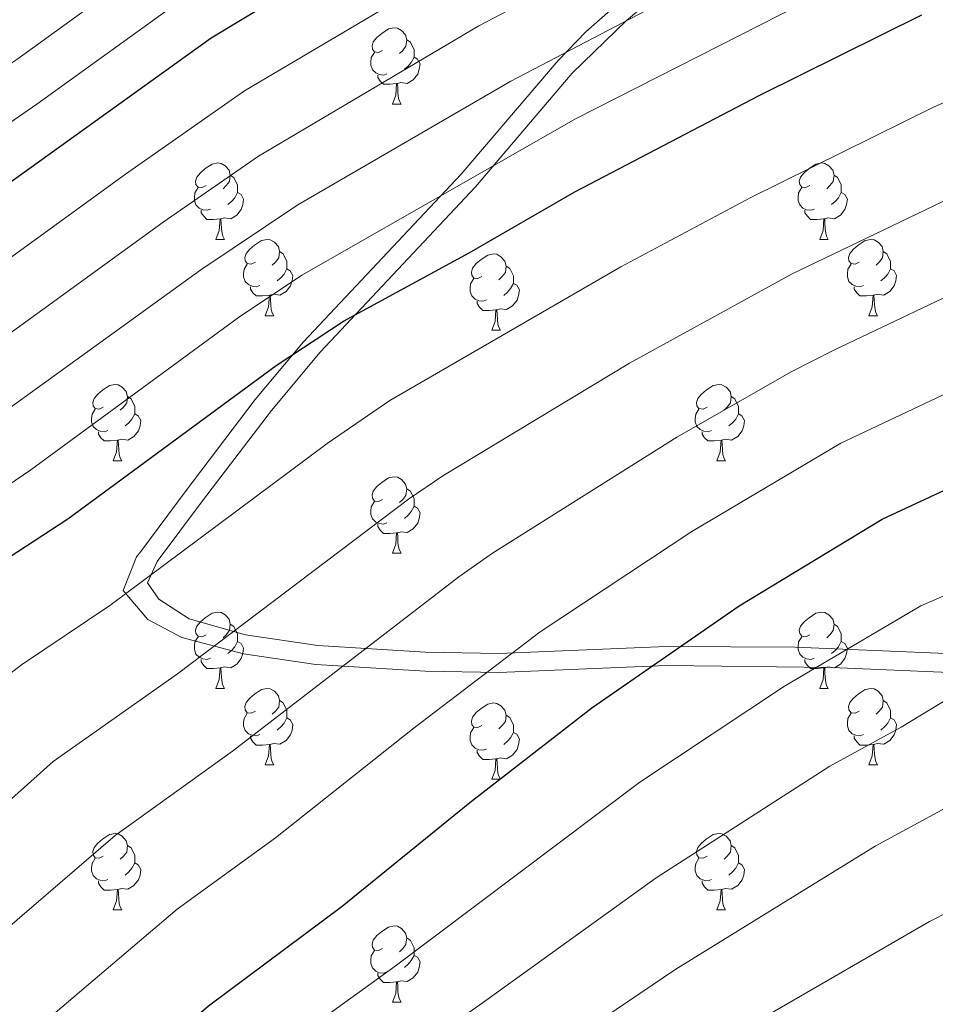
# Model space of a CAD drawing. Extents: x 592481 to 596977, y 768200 to 771231.
# Drawn here: x 594850 to 594970, y 769634 to 769764 of the extents above; entities that cross this region are included whole.
import ezdxf

# ---------------------------------------------------------------- set-up
doc = ezdxf.new("R2010")
doc.units = 0
doc.header["$MEASUREMENT"] = 0
doc.linetypes.add('DGN Style 3', pattern=[59.387594, 42.41971, -16.967884])
for name, color, linetype in [('Nivel 21', 7, 'Continuous'), ('Nivel 36', 7, 'Continuous'), ('Nivel 4', 7, 'Continuous'), ('Nivel 5', 7, 'Continuous'), ('Nivel 61', 7, 'Continuous'), ('Nivel 63', 7, 'Continuous')]:
    doc.layers.add(name, color=color, linetype=linetype)

msp = doc.modelspace()

# ---------------------------------------------------------------- linework, layer by layer
at = {"layer": 'Nivel 21', "color": 19, "linetype": 'Continuous', "lineweight": 0}
for points in [[(594870.8, 769696.592, 952.253), (594873.773, 769700.569, 951.606), (594882.827, 769712.442, 951.017), (594889.215, 769720.129, 950.257), (594909.62, 769741.821, 945), (594922.335, 769756.75, 941.002), (594929.49, 769763.688, 939.099), (594937.04, 769770.035, 937.548)], [(594976.711, 769680.295, 984.081), (594951.62, 769681.343, 978.885), (594934.689, 769681.459, 975), (594912.703, 769680.546, 970), (594903.017, 769680.721, 967.547), (594888.903, 769681.578, 963.672), (594879.431, 769683.005, 960.837), (594872.031, 769685.088, 958.245), (594868.034, 769687.667, 956.23), (594866.542, 769689.804, 955), (594867.811, 769692.636, 953.374), (594870.8, 769696.592, 952.253)]]:
    msp.add_polyline3d(points, dxfattribs=at)
at = {"layer": 'Nivel 21', "color": 19, "linetype": 'DGN Style 3', "lineweight": 0}
for points in [[(594920.485, 769758.441, 941.029), (594924.13, 769762.177, 940), (594931.485, 769768.716, 938.295)], [(594983.679, 769677.504, 985.396), (594956.424, 769678.707, 980), (594934.726, 769678.958, 975), (594912.711, 769678.045, 970), (594903.019, 769678.218, 967.568), (594888.678, 769679.087, 963.689), (594879.174, 769680.496, 960.964), (594871.062, 769682.623, 958.461), (594866.59, 769685.007, 956.81), (594863.358, 769688.814, 955), (594865.116, 769693.236, 953.566), (594865.654, 769693.937, 953.374), (594871.629, 769701.96, 951.951), (594880.677, 769713.877, 951.18), (594887.043, 769721.481, 950.313), (594907.771, 769743.503, 945), (594920.485, 769758.441, 941.029)]]:
    msp.add_polyline3d(points, dxfattribs=at)
at = {"layer": 'Nivel 36', "color": 92, "linetype": 'Continuous', "lineweight": 0, "flags": 128}
for points in [[(594897.425, 769759.765), (594896.895, 769759.5), (594896.365, 769759.555), (594896.1, 769759.925), (594896.045, 769760.35), (594896.205, 769760.87), (594896.685, 769761.465), (594897.32, 769761.995), (594898.22, 769762.58), (594898.965, 769762.74), (594899.39, 769762.685), (594899.92, 769762.37), (594900.45, 769761.785), (594900.61, 769761.145), (594900.5, 769760.295), (594900.075, 769759.765), (594899.655, 769759.34)], [(594900.61, 769761.145), (594901.085, 769760.83), (594901.4, 769760.19), (594901.56, 769759.87), (594901.56, 769759.29), (594901.56, 769758.865), (594901.19, 769758.175), (594900.77, 769757.695), (594900.29, 769757.275)], [(594898.01, 769756.685), (594897.585, 769756.525), (594897, 769756.585), (594896.525, 769756.795), (594896.1, 769757.22), (594895.885, 769757.805), (594895.885, 769758.225), (594895.94, 769758.81), (594896.365, 769759.5)], [(594901.56, 769758.865), (594902.015, 769758.615), (594902.36, 769758), (594902.25, 769757.275), (594902.04, 769756.635), (594901.455, 769755.895), (594900.66, 769755.415), (594899.81, 769755.52), (594899.38, 769755.39)], [(594899.27, 769755.39), (594898.38, 769755.305), (594897.535, 769755.305), (594897.11, 769755.735), (594896.79, 769756.21), (594896.79, 769756.525)], [(594898.725, 769752.705), (594899.16, 769753.865), (594899.27, 769755.39), (594899.38, 769755.39), (594899.415, 769754.805), (594899.45, 769754.12), (594899.52, 769753.505), (594899.635, 769753.105), (594899.85, 769752.705)], [(594898.725, 769752.705), (594899.85, 769752.705)], [(594874.237, 769741.996), (594873.707, 769741.731), (594873.177, 769741.786), (594872.912, 769742.156), (594872.857, 769742.581), (594873.017, 769743.101), (594873.497, 769743.696), (594874.132, 769744.226), (594875.032, 769744.811), (594875.777, 769744.971), (594876.202, 769744.916), (594876.732, 769744.601), (594877.262, 769744.016), (594877.422, 769743.376), (594877.312, 769742.526), (594876.887, 769741.996), (594876.467, 769741.571)], [(594953.564, 769741.996), (594953.034, 769741.731), (594952.504, 769741.786), (594952.239, 769742.156), (594952.184, 769742.581), (594952.344, 769743.101), (594952.824, 769743.696), (594953.459, 769744.226), (594954.359, 769744.811), (594955.104, 769744.971), (594955.529, 769744.916), (594956.059, 769744.601), (594956.589, 769744.016), (594956.749, 769743.376), (594956.639, 769742.526), (594956.214, 769741.996), (594955.794, 769741.571)], [(594877.422, 769743.376), (594877.897, 769743.061), (594878.212, 769742.421), (594878.372, 769742.101), (594878.372, 769741.521), (594878.372, 769741.096), (594878.002, 769740.406), (594877.582, 769739.926), (594877.102, 769739.506)], [(594956.749, 769743.376), (594957.224, 769743.061), (594957.539, 769742.421), (594957.699, 769742.101), (594957.699, 769741.521), (594957.699, 769741.096), (594957.329, 769740.406), (594956.909, 769739.926), (594956.429, 769739.506)], [(594874.822, 769738.916), (594874.397, 769738.756), (594873.812, 769738.816), (594873.337, 769739.026), (594872.912, 769739.451), (594872.697, 769740.036), (594872.697, 769740.456), (594872.752, 769741.041), (594873.177, 769741.731)], [(594878.372, 769741.096), (594878.827, 769740.846), (594879.172, 769740.231), (594879.062, 769739.506), (594878.852, 769738.866), (594878.267, 769738.126), (594877.472, 769737.646), (594876.622, 769737.751), (594876.192, 769737.621)], [(594954.149, 769738.916), (594953.724, 769738.756), (594953.139, 769738.816), (594952.664, 769739.026), (594952.239, 769739.451), (594952.024, 769740.036), (594952.024, 769740.456), (594952.079, 769741.041), (594952.504, 769741.731)], [(594957.699, 769741.096), (594958.154, 769740.846), (594958.499, 769740.231), (594958.389, 769739.506), (594958.179, 769738.866), (594957.594, 769738.126), (594956.799, 769737.646), (594955.949, 769737.751), (594955.519, 769737.621)], [(594876.082, 769737.621), (594875.192, 769737.536), (594874.347, 769737.536), (594873.922, 769737.966), (594873.602, 769738.441), (594873.602, 769738.756)], [(594955.409, 769737.621), (594954.519, 769737.536), (594953.674, 769737.536), (594953.249, 769737.966), (594952.929, 769738.441), (594952.929, 769738.756)], [(594875.537, 769734.936), (594875.972, 769736.096), (594876.082, 769737.621), (594876.192, 769737.621), (594876.227, 769737.036), (594876.262, 769736.351), (594876.332, 769735.736), (594876.447, 769735.336), (594876.662, 769734.936)], [(594954.864, 769734.936), (594955.299, 769736.096), (594955.409, 769737.621), (594955.519, 769737.621), (594955.554, 769737.036), (594955.589, 769736.351), (594955.659, 769735.736), (594955.774, 769735.336), (594955.989, 769734.936)], [(594875.537, 769734.936), (594876.662, 769734.936)], [(594880.712, 769731.961), (594880.182, 769731.696), (594879.652, 769731.751), (594879.387, 769732.121), (594879.332, 769732.546), (594879.492, 769733.066), (594879.972, 769733.661), (594880.607, 769734.191), (594881.507, 769734.776), (594882.252, 769734.936), (594882.677, 769734.881), (594883.207, 769734.566), (594883.737, 769733.981), (594883.897, 769733.341), (594883.787, 769732.491), (594883.362, 769731.961), (594882.942, 769731.536)], [(594954.864, 769734.936), (594955.989, 769734.936)], [(594960.039, 769731.961), (594959.509, 769731.696), (594958.979, 769731.751), (594958.714, 769732.121), (594958.659, 769732.546), (594958.819, 769733.066), (594959.299, 769733.661), (594959.934, 769734.191), (594960.834, 769734.776), (594961.579, 769734.936), (594962.004, 769734.881), (594962.534, 769734.566), (594963.064, 769733.981), (594963.224, 769733.341), (594963.114, 769732.491), (594962.689, 769731.961), (594962.269, 769731.536)], [(594883.897, 769733.341), (594884.372, 769733.026), (594884.687, 769732.386), (594884.847, 769732.066), (594884.847, 769731.486), (594884.847, 769731.061), (594884.477, 769730.371), (594884.057, 769729.891), (594883.577, 769729.471)], [(594910.484, 769730.056), (594909.954, 769729.791), (594909.424, 769729.846), (594909.159, 769730.216), (594909.104, 769730.641), (594909.264, 769731.161), (594909.744, 769731.756), (594910.379, 769732.286), (594911.279, 769732.871), (594912.024, 769733.031), (594912.449, 769732.976), (594912.979, 769732.661), (594913.509, 769732.076), (594913.669, 769731.436), (594913.559, 769730.586), (594913.134, 769730.056), (594912.714, 769729.631)], [(594963.224, 769733.341), (594963.699, 769733.026), (594964.014, 769732.386), (594964.174, 769732.066), (594964.174, 769731.486), (594964.174, 769731.061), (594963.804, 769730.371), (594963.384, 769729.891), (594962.904, 769729.471)], [(594881.297, 769728.881), (594880.872, 769728.721), (594880.287, 769728.781), (594879.812, 769728.991), (594879.387, 769729.416), (594879.172, 769730.001), (594879.172, 769730.421), (594879.227, 769731.006), (594879.652, 769731.696)], [(594884.847, 769731.061), (594885.302, 769730.811), (594885.647, 769730.196), (594885.537, 769729.471), (594885.327, 769728.831), (594884.742, 769728.091), (594883.947, 769727.611), (594883.097, 769727.716), (594882.667, 769727.586)], [(594913.669, 769731.436), (594914.144, 769731.121), (594914.459, 769730.481), (594914.619, 769730.161), (594914.619, 769729.581), (594914.619, 769729.156), (594914.249, 769728.466), (594913.829, 769727.986), (594913.349, 769727.566)], [(594960.624, 769728.881), (594960.199, 769728.721), (594959.614, 769728.781), (594959.139, 769728.991), (594958.714, 769729.416), (594958.499, 769730.001), (594958.499, 769730.421), (594958.554, 769731.006), (594958.979, 769731.696)], [(594964.174, 769731.061), (594964.629, 769730.811), (594964.974, 769730.196), (594964.864, 769729.471), (594964.654, 769728.831), (594964.069, 769728.091), (594963.274, 769727.611), (594962.424, 769727.716), (594961.994, 769727.586)], [(594911.069, 769726.976), (594910.644, 769726.816), (594910.059, 769726.876), (594909.584, 769727.086), (594909.159, 769727.511), (594908.944, 769728.096), (594908.944, 769728.516), (594908.999, 769729.101), (594909.424, 769729.791)], [(594914.619, 769729.156), (594915.074, 769728.906), (594915.419, 769728.291), (594915.309, 769727.566), (594915.099, 769726.926), (594914.514, 769726.186), (594913.719, 769725.706), (594912.869, 769725.811), (594912.439, 769725.681)], [(594882.557, 769727.586), (594881.667, 769727.501), (594880.822, 769727.501), (594880.397, 769727.931), (594880.077, 769728.406), (594880.077, 769728.721)], [(594961.884, 769727.586), (594960.994, 769727.501), (594960.149, 769727.501), (594959.724, 769727.931), (594959.404, 769728.406), (594959.404, 769728.721)], [(594882.012, 769724.901), (594882.447, 769726.061), (594882.557, 769727.586), (594882.667, 769727.586), (594882.702, 769727.001), (594882.737, 769726.316), (594882.807, 769725.701), (594882.922, 769725.301), (594883.137, 769724.901)], [(594912.329, 769725.681), (594911.439, 769725.596), (594910.594, 769725.596), (594910.169, 769726.026), (594909.849, 769726.501), (594909.849, 769726.816)], [(594961.339, 769724.901), (594961.774, 769726.061), (594961.884, 769727.586), (594961.994, 769727.586), (594962.029, 769727.001), (594962.064, 769726.316), (594962.134, 769725.701), (594962.249, 769725.301), (594962.464, 769724.901)], [(594911.784, 769722.996), (594912.219, 769724.156), (594912.329, 769725.681), (594912.439, 769725.681), (594912.474, 769725.096), (594912.509, 769724.411), (594912.579, 769723.796), (594912.694, 769723.396), (594912.909, 769722.996)], [(594882.012, 769724.901), (594883.137, 769724.901)], [(594961.339, 769724.901), (594962.464, 769724.901)], [(594911.784, 769722.996), (594912.909, 769722.996)], [(594860.734, 769712.913), (594860.204, 769712.648), (594859.674, 769712.703), (594859.409, 769713.073), (594859.354, 769713.498), (594859.514, 769714.018), (594859.994, 769714.613), (594860.629, 769715.143), (594861.529, 769715.728), (594862.274, 769715.888), (594862.699, 769715.833), (594863.229, 769715.518), (594863.759, 769714.933), (594863.919, 769714.293), (594863.809, 769713.443), (594863.384, 769712.913), (594862.964, 769712.488)], [(594940.061, 769712.913), (594939.531, 769712.648), (594939.001, 769712.703), (594938.736, 769713.073), (594938.681, 769713.498), (594938.841, 769714.018), (594939.321, 769714.613), (594939.956, 769715.143), (594940.856, 769715.728), (594941.601, 769715.888), (594942.026, 769715.833), (594942.556, 769715.518), (594943.086, 769714.933), (594943.246, 769714.293), (594943.136, 769713.443), (594942.711, 769712.913), (594942.291, 769712.488)], [(594863.919, 769714.293), (594864.394, 769713.978), (594864.709, 769713.338), (594864.869, 769713.018), (594864.869, 769712.438), (594864.869, 769712.013), (594864.499, 769711.323), (594864.079, 769710.843), (594863.599, 769710.423)], [(594943.246, 769714.293), (594943.721, 769713.978), (594944.036, 769713.338), (594944.196, 769713.018), (594944.196, 769712.438), (594944.196, 769712.013), (594943.826, 769711.323), (594943.406, 769710.843), (594942.926, 769710.423)], [(594861.319, 769709.833), (594860.894, 769709.673), (594860.309, 769709.733), (594859.834, 769709.943), (594859.409, 769710.368), (594859.194, 769710.953), (594859.194, 769711.373), (594859.249, 769711.958), (594859.674, 769712.648)], [(594940.646, 769709.833), (594940.221, 769709.673), (594939.636, 769709.733), (594939.161, 769709.943), (594938.736, 769710.368), (594938.521, 769710.953), (594938.521, 769711.373), (594938.576, 769711.958), (594939.001, 769712.648)], [(594864.869, 769712.013), (594865.324, 769711.763), (594865.669, 769711.148), (594865.559, 769710.423), (594865.349, 769709.783), (594864.764, 769709.043), (594863.969, 769708.563), (594863.119, 769708.668), (594862.689, 769708.538)], [(594944.196, 769712.013), (594944.651, 769711.763), (594944.996, 769711.148), (594944.886, 769710.423), (594944.676, 769709.783), (594944.091, 769709.043), (594943.296, 769708.563), (594942.446, 769708.668), (594942.016, 769708.538)], [(594862.579, 769708.538), (594861.689, 769708.453), (594860.844, 769708.453), (594860.419, 769708.883), (594860.099, 769709.358), (594860.099, 769709.673)], [(594862.034, 769705.853), (594862.469, 769707.013), (594862.579, 769708.538), (594862.689, 769708.538), (594862.724, 769707.953), (594862.759, 769707.268), (594862.829, 769706.653), (594862.944, 769706.253), (594863.159, 769705.853)], [(594941.906, 769708.538), (594941.016, 769708.453), (594940.171, 769708.453), (594939.746, 769708.883), (594939.426, 769709.358), (594939.426, 769709.673)], [(594941.361, 769705.853), (594941.796, 769707.013), (594941.906, 769708.538), (594942.016, 769708.538), (594942.051, 769707.953), (594942.086, 769707.268), (594942.156, 769706.653), (594942.271, 769706.253), (594942.486, 769705.853)], [(594862.034, 769705.853), (594863.159, 769705.853)], [(594941.361, 769705.853), (594942.486, 769705.853)], [(594897.425, 769700.773), (594896.895, 769700.508), (594896.365, 769700.563), (594896.1, 769700.933), (594896.045, 769701.358), (594896.205, 769701.878), (594896.685, 769702.473), (594897.32, 769703.003), (594898.22, 769703.588), (594898.965, 769703.748), (594899.39, 769703.693), (594899.92, 769703.378), (594900.45, 769702.793), (594900.61, 769702.153), (594900.5, 769701.303), (594900.075, 769700.773), (594899.655, 769700.348)], [(594900.61, 769702.153), (594901.085, 769701.838), (594901.4, 769701.198), (594901.56, 769700.878), (594901.56, 769700.298), (594901.56, 769699.873), (594901.19, 769699.183), (594900.77, 769698.703), (594900.29, 769698.283)], [(594898.01, 769697.693), (594897.585, 769697.533), (594897, 769697.593), (594896.525, 769697.803), (594896.1, 769698.228), (594895.885, 769698.813), (594895.885, 769699.233), (594895.94, 769699.818), (594896.365, 769700.508)], [(594901.56, 769699.873), (594902.015, 769699.623), (594902.36, 769699.008), (594902.25, 769698.283), (594902.04, 769697.643), (594901.455, 769696.903), (594900.66, 769696.423), (594899.81, 769696.528), (594899.38, 769696.398)], [(594899.27, 769696.398), (594898.38, 769696.313), (594897.535, 769696.313), (594897.11, 769696.743), (594896.79, 769697.218), (594896.79, 769697.533)], [(594898.725, 769693.713), (594899.16, 769694.873), (594899.27, 769696.398), (594899.38, 769696.398), (594899.415, 769695.813), (594899.45, 769695.128), (594899.52, 769694.513), (594899.635, 769694.113), (594899.85, 769693.713)], [(594898.725, 769693.713), (594899.85, 769693.713)], [(594874.237, 769683.004), (594873.707, 769682.739), (594873.177, 769682.794), (594872.912, 769683.164), (594872.857, 769683.589), (594873.017, 769684.109), (594873.497, 769684.704), (594874.132, 769685.234), (594875.032, 769685.819), (594875.777, 769685.979), (594876.202, 769685.924), (594876.732, 769685.609), (594877.262, 769685.024), (594877.422, 769684.384), (594877.312, 769683.534), (594876.887, 769683.004), (594876.467, 769682.579)], [(594953.564, 769683.004), (594953.034, 769682.739), (594952.504, 769682.794), (594952.239, 769683.164), (594952.184, 769683.589), (594952.344, 769684.109), (594952.824, 769684.704), (594953.459, 769685.234), (594954.359, 769685.819), (594955.104, 769685.979), (594955.529, 769685.924), (594956.059, 769685.609), (594956.589, 769685.024), (594956.749, 769684.384), (594956.639, 769683.534), (594956.214, 769683.004), (594955.794, 769682.579)], [(594877.422, 769684.384), (594877.897, 769684.069), (594878.212, 769683.429), (594878.372, 769683.109), (594878.372, 769682.529), (594878.372, 769682.104), (594878.002, 769681.414), (594877.582, 769680.934), (594877.102, 769680.514)], [(594956.749, 769684.384), (594957.224, 769684.069), (594957.539, 769683.429), (594957.699, 769683.109), (594957.699, 769682.529), (594957.699, 769682.104), (594957.329, 769681.414), (594956.909, 769680.934), (594956.429, 769680.514)], [(594874.822, 769679.924), (594874.397, 769679.764), (594873.812, 769679.824), (594873.337, 769680.034), (594872.912, 769680.459), (594872.697, 769681.044), (594872.697, 769681.464), (594872.752, 769682.049), (594873.177, 769682.739)], [(594954.149, 769679.924), (594953.724, 769679.764), (594953.139, 769679.824), (594952.664, 769680.034), (594952.239, 769680.459), (594952.024, 769681.044), (594952.024, 769681.464), (594952.079, 769682.049), (594952.504, 769682.739)], [(594878.372, 769682.104), (594878.827, 769681.854), (594879.172, 769681.239), (594879.062, 769680.514), (594878.852, 769679.874), (594878.267, 769679.134), (594877.472, 769678.654), (594876.622, 769678.759), (594876.192, 769678.629)], [(594957.699, 769682.104), (594958.154, 769681.854), (594958.499, 769681.239), (594958.389, 769680.514), (594958.179, 769679.874), (594957.594, 769679.134), (594956.799, 769678.654), (594955.949, 769678.759), (594955.519, 769678.629)], [(594876.082, 769678.629), (594875.192, 769678.544), (594874.347, 769678.544), (594873.922, 769678.974), (594873.602, 769679.449), (594873.602, 769679.764)], [(594955.409, 769678.629), (594954.519, 769678.544), (594953.674, 769678.544), (594953.249, 769678.974), (594952.929, 769679.449), (594952.929, 769679.764)], [(594875.537, 769675.944), (594875.972, 769677.104), (594876.082, 769678.629), (594876.192, 769678.629), (594876.227, 769678.044), (594876.262, 769677.359), (594876.332, 769676.744), (594876.447, 769676.344), (594876.662, 769675.944)], [(594954.864, 769675.944), (594955.299, 769677.104), (594955.409, 769678.629), (594955.519, 769678.629), (594955.554, 769678.044), (594955.589, 769677.359), (594955.659, 769676.744), (594955.774, 769676.344), (594955.989, 769675.944)], [(594875.537, 769675.944), (594876.662, 769675.944)], [(594880.712, 769672.969), (594880.182, 769672.704), (594879.652, 769672.759), (594879.387, 769673.129), (594879.332, 769673.554), (594879.492, 769674.074), (594879.972, 769674.669), (594880.607, 769675.199), (594881.507, 769675.784), (594882.252, 769675.944), (594882.677, 769675.889), (594883.207, 769675.574), (594883.737, 769674.989), (594883.897, 769674.349), (594883.787, 769673.499), (594883.362, 769672.969), (594882.942, 769672.544)], [(594954.864, 769675.944), (594955.989, 769675.944)], [(594960.039, 769672.969), (594959.509, 769672.704), (594958.979, 769672.759), (594958.714, 769673.129), (594958.659, 769673.554), (594958.819, 769674.074), (594959.299, 769674.669), (594959.934, 769675.199), (594960.834, 769675.784), (594961.579, 769675.944), (594962.004, 769675.889), (594962.534, 769675.574), (594963.064, 769674.989), (594963.224, 769674.349), (594963.114, 769673.499), (594962.689, 769672.969), (594962.269, 769672.544)], [(594883.897, 769674.349), (594884.372, 769674.034), (594884.687, 769673.394), (594884.847, 769673.074), (594884.847, 769672.494), (594884.847, 769672.069), (594884.477, 769671.379), (594884.057, 769670.899), (594883.577, 769670.479)], [(594910.484, 769671.064), (594909.954, 769670.799), (594909.424, 769670.854), (594909.159, 769671.224), (594909.104, 769671.649), (594909.264, 769672.169), (594909.744, 769672.764), (594910.379, 769673.294), (594911.279, 769673.879), (594912.024, 769674.039), (594912.449, 769673.984), (594912.979, 769673.669), (594913.509, 769673.084), (594913.669, 769672.444), (594913.559, 769671.594), (594913.134, 769671.064), (594912.714, 769670.639)], [(594963.224, 769674.349), (594963.699, 769674.034), (594964.014, 769673.394), (594964.174, 769673.074), (594964.174, 769672.494), (594964.174, 769672.069), (594963.804, 769671.379), (594963.384, 769670.899), (594962.904, 769670.479)], [(594881.297, 769669.889), (594880.872, 769669.729), (594880.287, 769669.789), (594879.812, 769669.999), (594879.387, 769670.424), (594879.172, 769671.009), (594879.172, 769671.429), (594879.227, 769672.014), (594879.652, 769672.704)], [(594913.669, 769672.444), (594914.144, 769672.129), (594914.459, 769671.489), (594914.619, 769671.169), (594914.619, 769670.589), (594914.619, 769670.164), (594914.249, 769669.474), (594913.829, 769668.994), (594913.349, 769668.574)], [(594960.624, 769669.889), (594960.199, 769669.729), (594959.614, 769669.789), (594959.139, 769669.999), (594958.714, 769670.424), (594958.499, 769671.009), (594958.499, 769671.429), (594958.554, 769672.014), (594958.979, 769672.704)], [(594884.847, 769672.069), (594885.302, 769671.819), (594885.647, 769671.204), (594885.537, 769670.479), (594885.327, 769669.839), (594884.742, 769669.099), (594883.947, 769668.619), (594883.097, 769668.724), (594882.667, 769668.594)], [(594964.174, 769672.069), (594964.629, 769671.819), (594964.974, 769671.204), (594964.864, 769670.479), (594964.654, 769669.839), (594964.069, 769669.099), (594963.274, 769668.619), (594962.424, 769668.724), (594961.994, 769668.594)], [(594882.557, 769668.594), (594881.667, 769668.509), (594880.822, 769668.509), (594880.397, 769668.939), (594880.077, 769669.414), (594880.077, 769669.729)], [(594911.069, 769667.984), (594910.644, 769667.824), (594910.059, 769667.884), (594909.584, 769668.094), (594909.159, 769668.519), (594908.944, 769669.104), (594908.944, 769669.524), (594908.999, 769670.109), (594909.424, 769670.799)], [(594914.619, 769670.164), (594915.074, 769669.914), (594915.419, 769669.299), (594915.309, 769668.574), (594915.099, 769667.934), (594914.514, 769667.194), (594913.719, 769666.714), (594912.869, 769666.819), (594912.439, 769666.689)], [(594961.884, 769668.594), (594960.994, 769668.509), (594960.149, 769668.509), (594959.724, 769668.939), (594959.404, 769669.414), (594959.404, 769669.729)], [(594882.012, 769665.909), (594882.447, 769667.069), (594882.557, 769668.594), (594882.667, 769668.594), (594882.702, 769668.009), (594882.737, 769667.324), (594882.807, 769666.709), (594882.922, 769666.309), (594883.137, 769665.909)], [(594961.339, 769665.909), (594961.774, 769667.069), (594961.884, 769668.594), (594961.994, 769668.594), (594962.029, 769668.009), (594962.064, 769667.324), (594962.134, 769666.709), (594962.249, 769666.309), (594962.464, 769665.909)], [(594912.329, 769666.689), (594911.439, 769666.604), (594910.594, 769666.604), (594910.169, 769667.034), (594909.849, 769667.509), (594909.849, 769667.824)], [(594882.012, 769665.909), (594883.137, 769665.909)], [(594911.784, 769664.004), (594912.219, 769665.164), (594912.329, 769666.689), (594912.439, 769666.689), (594912.474, 769666.104), (594912.509, 769665.419), (594912.579, 769664.804), (594912.694, 769664.404), (594912.909, 769664.004)], [(594961.339, 769665.909), (594962.464, 769665.909)], [(594911.784, 769664.004), (594912.909, 769664.004)], [(594860.734, 769653.921), (594860.204, 769653.656), (594859.674, 769653.711), (594859.409, 769654.081), (594859.354, 769654.506), (594859.514, 769655.026), (594859.994, 769655.621), (594860.629, 769656.151), (594861.529, 769656.736), (594862.274, 769656.896), (594862.699, 769656.841), (594863.229, 769656.526), (594863.759, 769655.941), (594863.919, 769655.301), (594863.809, 769654.451), (594863.384, 769653.921), (594862.964, 769653.496)], [(594940.061, 769653.921), (594939.531, 769653.656), (594939.001, 769653.711), (594938.736, 769654.081), (594938.681, 769654.506), (594938.841, 769655.026), (594939.321, 769655.621), (594939.956, 769656.151), (594940.856, 769656.736), (594941.601, 769656.896), (594942.026, 769656.841), (594942.556, 769656.526), (594943.086, 769655.941), (594943.246, 769655.301), (594943.136, 769654.451), (594942.711, 769653.921), (594942.291, 769653.496)], [(594863.919, 769655.301), (594864.394, 769654.986), (594864.709, 769654.346), (594864.869, 769654.026), (594864.869, 769653.446), (594864.869, 769653.021), (594864.499, 769652.331), (594864.079, 769651.851), (594863.599, 769651.431)], [(594943.246, 769655.301), (594943.721, 769654.986), (594944.036, 769654.346), (594944.196, 769654.026), (594944.196, 769653.446), (594944.196, 769653.021), (594943.826, 769652.331), (594943.406, 769651.851), (594942.926, 769651.431)], [(594861.319, 769650.841), (594860.894, 769650.681), (594860.309, 769650.741), (594859.834, 769650.951), (594859.409, 769651.376), (594859.194, 769651.961), (594859.194, 769652.381), (594859.249, 769652.966), (594859.674, 769653.656)], [(594864.869, 769653.021), (594865.324, 769652.771), (594865.669, 769652.156), (594865.559, 769651.431), (594865.349, 769650.791), (594864.764, 769650.051), (594863.969, 769649.571), (594863.119, 769649.676), (594862.689, 769649.546)], [(594940.646, 769650.841), (594940.221, 769650.681), (594939.636, 769650.741), (594939.161, 769650.951), (594938.736, 769651.376), (594938.521, 769651.961), (594938.521, 769652.381), (594938.576, 769652.966), (594939.001, 769653.656)], [(594944.196, 769653.021), (594944.651, 769652.771), (594944.996, 769652.156), (594944.886, 769651.431), (594944.676, 769650.791), (594944.091, 769650.051), (594943.296, 769649.571), (594942.446, 769649.676), (594942.016, 769649.546)], [(594862.579, 769649.546), (594861.689, 769649.461), (594860.844, 769649.461), (594860.419, 769649.891), (594860.099, 769650.366), (594860.099, 769650.681)], [(594941.906, 769649.546), (594941.016, 769649.461), (594940.171, 769649.461), (594939.746, 769649.891), (594939.426, 769650.366), (594939.426, 769650.681)], [(594862.034, 769646.861), (594862.469, 769648.021), (594862.579, 769649.546), (594862.689, 769649.546), (594862.724, 769648.961), (594862.759, 769648.276), (594862.829, 769647.661), (594862.944, 769647.261), (594863.159, 769646.861)], [(594941.361, 769646.861), (594941.796, 769648.021), (594941.906, 769649.546), (594942.016, 769649.546), (594942.051, 769648.961), (594942.086, 769648.276), (594942.156, 769647.661), (594942.271, 769647.261), (594942.486, 769646.861)], [(594862.034, 769646.861), (594863.159, 769646.861)], [(594941.361, 769646.861), (594942.486, 769646.861)], [(594897.425, 769641.781), (594896.895, 769641.516), (594896.365, 769641.571), (594896.1, 769641.941), (594896.045, 769642.366), (594896.205, 769642.886), (594896.685, 769643.481), (594897.32, 769644.011), (594898.22, 769644.596), (594898.965, 769644.756), (594899.39, 769644.701), (594899.92, 769644.386), (594900.45, 769643.801), (594900.61, 769643.161), (594900.5, 769642.311), (594900.075, 769641.781), (594899.655, 769641.356)], [(594900.61, 769643.161), (594901.085, 769642.846), (594901.4, 769642.206), (594901.56, 769641.886), (594901.56, 769641.306), (594901.56, 769640.881), (594901.19, 769640.191), (594900.77, 769639.711), (594900.29, 769639.291)], [(594898.01, 769638.701), (594897.585, 769638.541), (594897, 769638.601), (594896.525, 769638.811), (594896.1, 769639.236), (594895.885, 769639.821), (594895.885, 769640.241), (594895.94, 769640.826), (594896.365, 769641.516)], [(594901.56, 769640.881), (594902.015, 769640.631), (594902.36, 769640.016), (594902.25, 769639.291), (594902.04, 769638.651), (594901.455, 769637.911), (594900.66, 769637.431), (594899.81, 769637.536), (594899.38, 769637.406)], [(594899.27, 769637.406), (594898.38, 769637.321), (594897.535, 769637.321), (594897.11, 769637.751), (594896.79, 769638.226), (594896.79, 769638.541)], [(594898.725, 769634.721), (594899.16, 769635.881), (594899.27, 769637.406), (594899.38, 769637.406), (594899.415, 769636.821), (594899.45, 769636.136), (594899.52, 769635.521), (594899.635, 769635.121), (594899.85, 769634.721)], [(594898.725, 769634.721), (594899.85, 769634.721)]]:
    msp.add_lwpolyline(points, dxfattribs=at)
at = {"layer": 'Nivel 4', "color": 25, "linetype": 'Continuous', "lineweight": 30, "flags": 128}
for points, elevation in [([(594776.27, 769714.644), (594793.133, 769709.305), (594798.596, 769709.121), (594803.494, 769710.123), (594808.803, 769712.339), (594814.338, 769716.285), (594826.571, 769726.46), (594835.659, 769733.257), (594874.924, 769761.421), (594905.942, 769780.137)], 925), ([(594841.744, 769688.882), (594856.081, 769698.244), (594883.459, 769718.379), (594892.307, 769724.171), (594908.809, 769733.147), (594922.696, 769741.158), (594946.93, 769753.813), (594968.273, 769764.413)], 950), ([(594835.857, 769603.314), (594859.561, 769621.254), (594874.548, 769634.267), (594892.132, 769647.319), (594908.908, 769660.959), (594924.903, 769673.387), (594944.289, 769686.776), (594963.07, 769698.16), (594995.243, 769713.143)], 975)]:
    msp.add_lwpolyline(points, dxfattribs=dict(at, elevation=elevation))
at = {"layer": 'Nivel 5', "color": 25, "linetype": 'Continuous', "lineweight": 0, "flags": 128}
for points, elevation in [([(594934.787, 769775.949), (594910.074, 769762.995), (594881.111, 769745.874), (594868.586, 769737.21), (594831.975, 769710.657), (594815.491, 769697.036), (594813.199, 769695.459), (594802.631, 769690.105), (594796.505, 769686.296), (594790.129, 769685.599), (594784.792, 769686.078), (594775.812, 769690.591), (594751.658, 769704.542), (594740.789, 769709.316), (594737.086, 769710.401), (594732.064, 769710.826), (594713.902, 769711.144), (594708.753, 769710.918), (594687.287, 769708.719), (594673.654, 769707.737), (594609.941, 769707.342)], 935), ([(594910.215, 769772.74), (594879.279, 769754.448), (594863.629, 769743.487), (594831.28, 769720.037), (594812.147, 769704.687), (594809.833, 769703.228), (594802.399, 769699.62), (594797.755, 769697.785), (594794.141, 769697.029), (594789.135, 769697.63), (594779.705, 769701.457), (594766.678, 769707.571), (594756.312, 769713.54), (594743.471, 769719.308), (594738.937, 769720.497), (594733.932, 769720.82), (594713.566, 769720.757), (594707.179, 769720.39), (594686.409, 769717.311), (594673.246, 769715.896), (594662.329, 769715.611)], 930), ([(594669.912, 769740.311), (594683.033, 769743.205), (594706.619, 769750.761), (594711.586, 769750.93), (594716.556, 769749.474), (594721.703, 769746.245), (594726.572, 769745.105), (594741.199, 769742.812), (594746.079, 769741.718), (594750.956, 769740.156), (594756.318, 769738.009), (594772.898, 769730.006), (594777.497, 769728.027), (594782.163, 769726.497), (594790.551, 769724.775), (594795.533, 769724.49), (594800.439, 769725.46), (594806.946, 769729.157), (594824.122, 769741.765), (594849.371, 769758.567), (594868.19, 769772.224)], 915), ([(594938.835, 769768.57), (594914.281, 769755.716), (594886.285, 769739.48), (594873.544, 769730.933), (594832.599, 769701.355), (594818.165, 769688.876), (594813.835, 769686.363), (594809.017, 769682.787), (594796.074, 769675.113), (594792.788, 769673.783), (594786.058, 769673.104), (594781.139, 769674.28), (594776.105, 769676.991), (594751.453, 769693.258), (594742.768, 769697.482), (594738.107, 769699.324), (594732.383, 769700.651), (594714.237, 769701.531), (594674.062, 769699.578), (594624.213, 769698.999)], 940), ([(594665.566, 769731.695), (594672.773, 769732.338), (594686.958, 769735.063), (594706.695, 769740.355), (594711.637, 769739.954), (594722.397, 769737.894), (594738.731, 769736.805), (594743.726, 769736.03), (594748.554, 769734.728), (594753.368, 769732.868), (594772.322, 769723.402), (594778.089, 769720.839), (594782.842, 769719.325), (594792.1, 769717.182), (594797.063, 769716.805), (594801.546, 769717.468), (594806.596, 769719.807), (594827.861, 769736.048), (594851.99, 769752.708), (594871.557, 769766.822)], 920), ([(594952.322, 769765.796), (594922.88, 769750.824), (594886.815, 769730.211), (594878.501, 769724.656), (594851.195, 769704.647), (594837.023, 769695.012)], 945), ([(594982.487, 769757.804), (594969.918, 769752.345), (594945.835, 769740.434), (594928.724, 769731.318), (594898.39, 769713.756), (594890.128, 769708.122), (594861.608, 769686.844), (594849.985, 769679.057), (594845.567, 769675.659)], 955), ([(594981.829, 769745.06), (594951.267, 769730.415), (594929.879, 769718.682), (594905.345, 769703.857), (594900.832, 769700.82), (594870.501, 769677.874), (594854.145, 769666.333), (594840.199, 769653.896)], 960), ([(594986.3, 769734.421), (594956.703, 769720.385), (594951.206, 769717.573), (594936.095, 769708.93), (594911.864, 769693.7), (594907.47, 769690.603), (594877.711, 769667.689), (594862.284, 769656.637), (594844.028, 769640.961)], 965), ([(594832.808, 769616.785), (594851.794, 769631.107), (594870.423, 769646.942), (594883.381, 769656.321), (594901.564, 769670.785), (594918.127, 769683.36), (594938.059, 769696.549), (594957.654, 769708.148), (594990.771, 769723.782)], 970), ([(594841.112, 769595.742), (594864.973, 769613.368), (594874.38, 769620.772), (594880.33, 769625.938), (594899.101, 769639.442), (594931.217, 769663.627), (594950.236, 769676.255), (594968.162, 769686.779), (594977.33, 769690.783)], 980), ([(594846.367, 769588.17), (594881.65, 769613.735), (594886.112, 769617.609), (594910.215, 769634.382), (594933.378, 769651.081), (594956.184, 769665.735), (594965.566, 769670.835), (594971.704, 769674.555)], 985), ([(594648.221, 769577.839), (594681.216, 769578.396), (594715.097, 769579.653), (594728.037, 769579.452), (594743.16, 769575.496), (594752.844, 769572.392), (594766.07, 769569.41), (594791.949, 769561.817), (594796.835, 769560.757), (594800.591, 769560.479), (594805.6, 769560.882), (594814.485, 769562.472), (594825.472, 769565.852), (594830.069, 769567.825), (594836.156, 769571.274), (594851.623, 769580.598), (594878.324, 769599.216), (594891.895, 769609.28), (594935.981, 769639.064), (594962.131, 769655.215), (594976.021, 769662.753)], 990), ([(594642.425, 769565.388), (594681.419, 769566.049), (594714.929, 769567.592), (594721.86, 769567.536), (594733.176, 769566.107), (594761.27, 769560.485), (594772.405, 769557.555), (594792.358, 769551.202), (594797.302, 769550.449), (594801.845, 769550.311), (594806.843, 769550.639), (594816.531, 769552.407), (594823.713, 769554.555), (594828.676, 769556.328), (594835.469, 769559.877), (594852.753, 769570.199), (594897.677, 769600.951), (594918.028, 769614.361), (594942.374, 769629.721), (594969.299, 769645.342), (594980.338, 769650.951)], 995)]:
    msp.add_lwpolyline(points, dxfattribs=dict(at, elevation=elevation))
at = {"layer": 'Nivel 61', "color": 19, "linetype": 'Continuous', "lineweight": 0}
msp.add_3dface([(593405.55, 768606), (593373.87, 770919.55), (596765.53, 770966.72), (596798.38, 768653.17)], dxfattribs=at)
at = {"layer": 'Nivel 63', "color": 7, "linetype": 'Continuous', "lineweight": 0}
msp.add_3dface([(592522.564, 768199.827), (596977.129, 768261.759), (596935.841, 771231.483), (592481.276, 771169.551)], dxfattribs=at)

doc.saveas('drawing.dxf')
